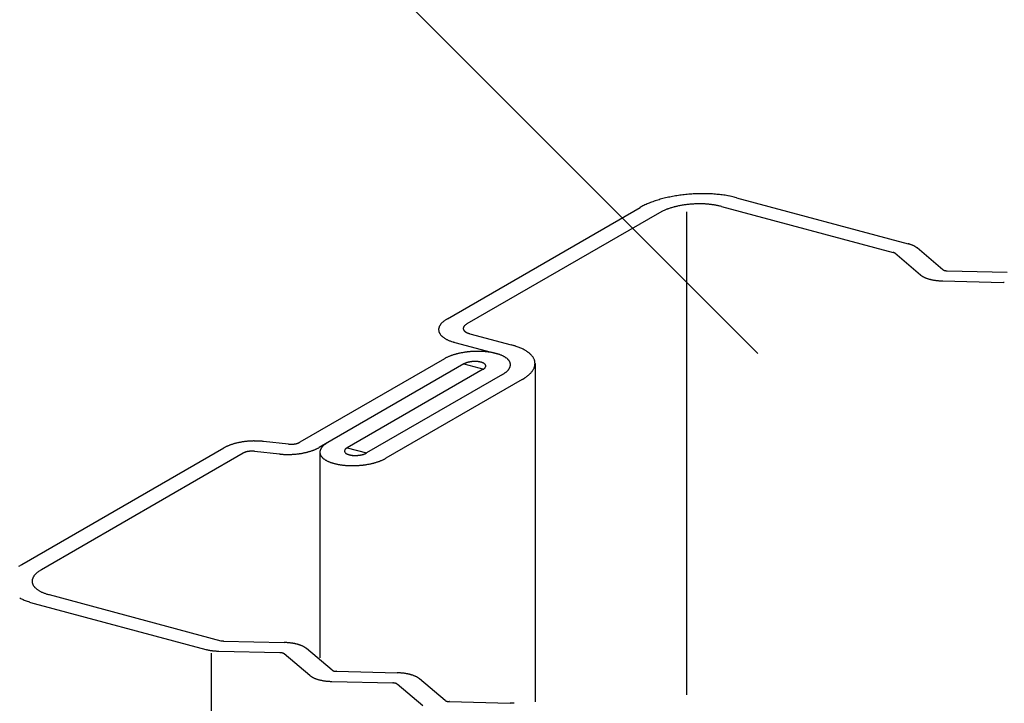
# Model space of a CAD drawing. Extents: x 15 to 406, y 14 to 281.
# Drawn here: x 63 to 65, y 106 to 107 of the extents above; entities that cross this region are included whole.
import ezdxf

# ---------------------------------------------------------------- set-up
doc = ezdxf.new("R2010")
doc.units = 0
doc.header["$MEASUREMENT"] = 0
for name, color, linetype in [('_B-0_中心線', 7, 'CONTINUOUS'), ('_B-1_吊り材', 7, 'CONTINUOUS'), ('_B-2_野縁受け', 7, 'CONTINUOUS'), ('_B-6_文字', 7, 'CONTINUOUS')]:
    doc.layers.add(name, color=color, linetype=linetype)

msp = doc.modelspace()

# ---------------------------------------------------------------- linework, layer by layer
at = {"layer": '_B-0_中心線', "color": 7, "linetype": 'Continuous'}
for centre, radius, start, end in [((64.1485, 106.5177), 0.2186, 111.2813, 112.821), ((64.155, 106.5012), 0.2364, 109.8204, 111.2822), ((64.161, 106.4845), 0.2541, 108.4282, 109.8212), ((64.1665, 106.4679), 0.2716, 107.0965, 108.4289), ((64.1716, 106.4515), 0.2888, 105.818, 107.0971), ((64.1761, 106.4355), 0.3054, 104.5863, 105.8186), ((64.1801, 106.4202), 0.3212, 103.3954, 104.5868), ((64.1836, 106.4057), 0.3362, 102.24, 103.3959), ((64.1865, 106.3921), 0.35, 101.1153, 102.2405), ((64.1889, 106.3798), 0.3626, 100.0167, 101.1157), ((64.1909, 106.3688), 0.3737, 98.9401, 100.0171), ((64.1924, 106.3593), 0.3834, 97.8816, 98.9404), ((64.1935, 106.3514), 0.3913, 96.8374, 97.8819), ((64.1942, 106.3452), 0.3975, 95.8042, 96.8378), ((64.1947, 106.3409), 0.4019, 94.7785, 95.8045), ((64.1949, 106.3384), 0.4044, 93.7569, 94.7788), ((64.1949, 106.3378), 0.405, 92.7364, 93.7572), ((64.1948, 106.3392), 0.4036, 91.7135, 92.7367), ((64.1947, 106.3424), 0.4004, 90.6851, 91.7138), ((64.1947, 106.3476), 0.3952, 89.6478, 90.6854), ((64.1947, 106.3545), 0.3883, 88.5983, 89.6482), ((64.1949, 106.3632), 0.3796, 87.5328, 88.5986), ((64.1954, 106.3734), 0.3694, 86.4476, 87.5331), ((64.1961, 106.3852), 0.3576, 85.3389, 86.448), ((64.1972, 106.3982), 0.3445, 84.2021, 85.3393), ((64.1986, 106.4125), 0.3302, 83.0328, 84.2026), ((64.2005, 106.4277), 0.3148, 81.8259, 83.0333), ((64.2028, 106.4437), 0.2987, 80.5757, 81.8264), ((64.2056, 106.4603), 0.2818, 79.2763, 80.5763), ((64.2088, 106.4774), 0.2645, 77.9207, 79.2769), ((64.2125, 106.4946), 0.2469, 76.5014, 77.9214), ((64.2166, 106.5119), 0.2291, 75.0096, 76.5023), ((64.1197, 106.5787), 0.1511, 118.0132, 119.9827), ((64.1272, 106.5645), 0.1672, 116.1734, 118.0146), ((64.1346, 106.5495), 0.1839, 114.4468, 116.1748), ((64.1417, 106.5339), 0.2011, 112.82, 114.448), ((64.1394, 106.6131), 0.097, 118.0132, 119.9827), ((64.1442, 106.604), 0.1073, 116.1734, 118.0146), ((64.1489, 106.5944), 0.118, 114.4468, 116.1748), ((64.1535, 106.5843), 0.129, 112.82, 114.448), ((64.1579, 106.5739), 0.1403, 111.2813, 112.821), ((64.162, 106.5633), 0.1517, 109.8204, 111.2822), ((64.1659, 106.5527), 0.163, 108.4282, 109.8212), ((64.1694, 106.542), 0.1743, 107.0965, 108.4289), ((64.1726, 106.5315), 0.1853, 105.818, 107.0971), ((64.1756, 106.5212), 0.1959, 104.5863, 105.8186), ((64.1781, 106.5114), 0.2061, 103.3954, 104.5868), ((64.1803, 106.502), 0.2157, 102.24, 103.3959), ((64.1822, 106.4934), 0.2246, 101.1153, 102.2405), ((64.1838, 106.4854), 0.2327, 100.0167, 101.1157), ((64.185, 106.4784), 0.2398, 98.9401, 100.0171), ((64.186, 106.4723), 0.246, 97.8816, 98.9404), ((64.1867, 106.4672), 0.2511, 96.8374, 97.8819), ((64.1872, 106.4633), 0.2551, 95.8042, 96.8378), ((64.1875, 106.4605), 0.2579, 94.7785, 95.8045), ((64.1876, 106.4589), 0.2595, 93.7569, 94.7788), ((64.1876, 106.4585), 0.2599, 92.7364, 93.7572), ((64.1876, 106.4594), 0.259, 91.7135, 92.7367), ((64.1875, 106.4615), 0.2569, 90.6851, 91.7138), ((64.1875, 106.4648), 0.2536, 89.6478, 90.6854), ((64.1875, 106.4692), 0.2492, 88.5983, 89.6482), ((64.1876, 106.4748), 0.2436, 87.5328, 88.5986), ((64.1879, 106.4814), 0.237, 86.4476, 87.5331), ((64.1884, 106.4889), 0.2295, 85.3389, 86.448), ((64.1891, 106.4973), 0.221, 84.2021, 85.3393), ((64.19, 106.5064), 0.2119, 83.0328, 84.2026), ((64.1912, 106.5162), 0.202, 81.8259, 83.0333), ((64.1927, 106.5265), 0.1916, 80.5757, 81.8264), ((64.1945, 106.5371), 0.1808, 79.2763, 80.5763), ((64.1965, 106.5481), 0.1697, 77.9207, 79.2769), ((64.1989, 106.5591), 0.1584, 76.5014, 77.9214), ((64.2016, 106.5702), 0.147, 75.0096, 76.5023), ((64.648, 106.5845), 0.0176, 73.4362, 75.011), ((64.6484, 106.5859), 0.0162, 71.77, 73.4374), ((64.6488, 106.5873), 0.0148, 69.9987, 71.7713), ((64.6647, 106.5323), 0.0934, 73.4362, 75.011), ((64.6669, 106.5397), 0.0857, 71.77, 73.4374), ((64.6692, 106.5468), 0.0782, 69.9987, 71.7713), ((64.6717, 106.5536), 0.0709, 68.1084, 70.0001), ((64.6743, 106.5601), 0.0639, 66.0833, 68.11), ((64.677, 106.5661), 0.0573, 63.9055, 66.0851), ((64.6797, 106.5717), 0.0511, 61.5547, 63.9075), ((64.6825, 106.5768), 0.0454, 59.0084, 61.5569), ((64.6852, 106.5814), 0.04, 56.2415, 59.0109), ((64.6879, 106.5854), 0.0352, 53.2269, 56.2442), ((64.6905, 106.5888), 0.0309, 49.9354, 53.2296), ((64.693, 106.5918), 0.027, 49.9282, 49.9382), ((64.6493, 106.5886), 0.0134, 68.1084, 70.0001), ((64.6498, 106.5898), 0.0121, 66.0833, 68.11), ((64.6503, 106.5909), 0.0108, 63.9055, 66.0851), ((64.6508, 106.592), 0.00965, 61.5547, 63.9075), ((64.6513, 106.5929), 0.00856, 59.0084, 61.5569), ((64.6518, 106.5938), 0.00755, 56.2415, 59.0109), ((64.6523, 106.5945), 0.00664, 53.2269, 56.2442), ((64.6528, 106.5952), 0.00582, 49.9354, 53.2296), ((64.6533, 106.5958), 0.0051, 49.9282, 49.9382), ((64.7757, 106.5641), 0.0051, 229.9282, 229.9382), ((64.7762, 106.5647), 0.00582, 229.9354, 233.2296), ((64.7767, 106.5653), 0.00664, 233.2269, 236.2442), ((64.7772, 106.5661), 0.00755, 236.2415, 239.0109), ((64.7777, 106.567), 0.00856, 239.0084, 241.5569), ((64.7782, 106.5679), 0.00965, 241.5547, 243.9075), ((64.7788, 106.569), 0.0108, 243.9055, 246.0851), ((64.7793, 106.5701), 0.0121, 246.0833, 248.11), ((64.7798, 106.5713), 0.0134, 248.1084, 250.0001), ((64.7802, 106.5726), 0.0148, 249.9987, 251.7713), ((64.7807, 106.574), 0.0162, 251.77, 253.4374), ((64.7811, 106.5753), 0.0176, 253.4362, 255.011), ((64.7815, 106.5768), 0.0191, 255.0096, 256.5023), ((64.7818, 106.5782), 0.0206, 256.5014, 257.9214), ((64.7821, 106.5796), 0.022, 257.9207, 259.2769), ((64.7824, 106.5811), 0.0235, 259.2763, 260.5763), ((64.7826, 106.5825), 0.0249, 260.5757, 261.8264), ((64.7828, 106.5838), 0.0262, 261.8259, 263.0333), ((64.783, 106.5851), 0.0275, 263.0328, 264.2026), ((64.7831, 106.5862), 0.0287, 264.2021, 265.3393), ((64.7832, 106.5873), 0.0298, 265.3389, 266.448), ((64.7832, 106.5883), 0.0308, 266.4476, 267.5331), ((64.7833, 106.5892), 0.0316, 267.5328, 268.5986), ((64.7361, 106.5681), 0.027, 229.9282, 229.9382), ((64.7385, 106.571), 0.0309, 229.9354, 233.2296), ((64.7411, 106.5745), 0.0352, 233.2269, 236.2442), ((64.7438, 106.5785), 0.04, 236.2415, 239.0109), ((64.7466, 106.5831), 0.0454, 239.0084, 241.5569), ((64.7493, 106.5882), 0.0511, 241.5547, 243.9075), ((64.7521, 106.5937), 0.0573, 243.9055, 246.0851), ((64.7547, 106.5998), 0.0639, 246.0833, 248.11), ((64.7573, 106.6062), 0.0709, 248.1084, 250.0001), ((64.7598, 106.6131), 0.0782, 249.9987, 251.7713), ((64.7622, 106.6202), 0.0857, 251.77, 253.4374), ((64.7644, 106.6276), 0.0934, 253.4362, 255.011), ((64.7664, 106.6351), 0.1012, 255.0096, 256.5023), ((64.7682, 106.6427), 0.109, 256.5014, 257.9214), ((64.7699, 106.6503), 0.1168, 257.9207, 259.2769), ((64.7713, 106.6579), 0.1245, 259.2763, 260.5763), ((64.7725, 106.6652), 0.1319, 260.5757, 261.8264), ((64.7735, 106.6723), 0.1391, 261.8259, 263.0333), ((64.7743, 106.679), 0.1458, 263.0328, 264.2026), ((64.775, 106.6853), 0.1521, 264.2021, 265.3393), ((64.7754, 106.6911), 0.1579, 265.3389, 266.448), ((64.7758, 106.6962), 0.1631, 266.4476, 267.5331), ((64.776, 106.7008), 0.1677, 267.5328, 268.5986), ((64.9174, 106.4979), 0.0316, 87.5328, 88.5986), ((64.9175, 106.4988), 0.0308, 86.4476, 87.5331), ((64.9175, 106.4998), 0.0298, 85.3389, 86.448), ((63.6041, 106.3963), 0.0511, 129.5079, 132.4205), ((63.6085, 106.3909), 0.0581, 126.8345, 129.5105), ((63.613, 106.3848), 0.0656, 124.3712, 126.8369), ((63.6176, 106.3781), 0.0738, 122.0939, 124.3734), ((63.6223, 106.3706), 0.0826, 119.981, 122.0958), ((63.577, 106.4159), 0.0171, 173.0963, 179.1348), ((63.5767, 106.4159), 0.0168, 179.1453, 185.2645), ((63.5778, 106.4158), 0.018, 167.2351, 173.0872), ((63.5768, 106.4159), 0.0169, 185.2753, 191.3603), ((63.5774, 106.416), 0.0176, 191.3701, 197.31), ((63.5791, 106.4155), 0.0193, 161.6478, 167.2283), ((63.5809, 106.4149), 0.0211, 156.3941, 161.6435), ((63.5831, 106.4139), 0.0235, 151.5071, 156.3922), ((63.5857, 106.4125), 0.0265, 146.9963, 151.507), ((63.5887, 106.4106), 0.0301, 142.8543, 146.9977), ((63.5921, 106.408), 0.0344, 139.0618, 142.8565), ((63.5958, 106.4048), 0.0393, 135.5926, 139.0643), ((63.5998, 106.4009), 0.0449, 132.4178, 135.5953), ((63.6264, 106.4188), 0.00738, 167.2351, 173.0872), ((63.6261, 106.4189), 0.00704, 173.0963, 179.1348), ((63.626, 106.4189), 0.0069, 179.1453, 185.2645), ((63.626, 106.4189), 0.00696, 185.2753, 191.3603), ((63.627, 106.4187), 0.00792, 161.6478, 167.2283), ((63.6263, 106.4189), 0.00722, 191.3701, 197.31), ((63.6267, 106.4191), 0.00768, 197.3179, 203.018), ((63.6277, 106.4185), 0.00869, 156.3941, 161.6435), ((63.6286, 106.4181), 0.00967, 151.5071, 156.3922), ((63.6273, 106.4193), 0.00835, 203.0233, 208.4134), ((63.6281, 106.4198), 0.00924, 208.4163, 213.4526), ((63.6297, 106.4175), 0.0109, 146.9963, 151.507), ((63.6291, 106.4204), 0.0104, 213.4534, 218.117), ((63.6309, 106.4167), 0.0124, 142.8543, 146.9977), ((63.6301, 106.4212), 0.0117, 218.1162, 222.4078), ((63.6323, 106.4156), 0.0141, 139.0618, 142.8565), ((63.6314, 106.4223), 0.0134, 222.4059, 226.3403), ((63.6338, 106.4143), 0.0161, 135.5926, 139.0643), ((63.6327, 106.4237), 0.0153, 226.3378, 229.9382), ((63.6355, 106.4127), 0.0184, 132.4178, 135.5953), ((63.6341, 106.4254), 0.0175, 229.9354, 233.2296), ((63.6372, 106.4108), 0.021, 129.5079, 132.4205), ((63.639, 106.4086), 0.0239, 126.8345, 129.5105), ((63.6409, 106.4061), 0.027, 124.3712, 126.8369), ((63.6428, 106.4033), 0.0303, 122.0939, 124.3734), ((63.6447, 106.4003), 0.034, 119.981, 122.0958), ((63.5785, 106.4164), 0.0187, 197.3179, 203.018), ((63.58, 106.417), 0.0203, 203.0233, 208.4134), ((63.5819, 106.4181), 0.0225, 208.4163, 213.4526), ((63.5842, 106.4196), 0.0252, 213.4534, 218.117), ((63.5869, 106.4216), 0.0286, 218.1162, 222.4078), ((63.5898, 106.4243), 0.0326, 222.4059, 226.3403), ((63.593, 106.4277), 0.0372, 226.3378, 229.9382), ((63.5964, 106.4317), 0.0425, 229.9354, 233.2296), ((63.6, 106.4365), 0.0485, 233.2269, 236.2442), ((63.6037, 106.4421), 0.0551, 236.2415, 239.0109), ((63.6075, 106.4483), 0.0625, 239.0084, 241.5569), ((63.6113, 106.4553), 0.0704, 241.5547, 243.9075), ((63.615, 106.463), 0.079, 243.9055, 246.0851), ((63.6187, 106.4713), 0.0881, 246.0833, 248.11), ((63.6223, 106.4802), 0.0977, 248.1084, 250.0001), ((63.6257, 106.4896), 0.1077, 249.9987, 251.7713), ((63.6355, 106.4273), 0.0199, 233.2269, 236.2442), ((63.6371, 106.4296), 0.0227, 236.2415, 239.0109), ((63.6386, 106.4322), 0.0257, 239.0084, 241.5569), ((63.6402, 106.4351), 0.0289, 241.5547, 243.9075), ((63.6417, 106.4382), 0.0325, 243.9055, 246.0851), ((63.6432, 106.4417), 0.0362, 246.0833, 248.11), ((63.6447, 106.4453), 0.0401, 248.1084, 250.0001), ((63.6461, 106.4492), 0.0443, 249.9987, 251.7713), ((63.6474, 106.4532), 0.0485, 251.77, 253.4374), ((63.6487, 106.4574), 0.0529, 253.4362, 255.011), ((63.629, 106.4995), 0.118, 251.77, 253.4374), ((63.632, 106.5096), 0.1286, 253.4362, 255.011), ((63.6855, 106.1967), 0.1894, 73.4362, 75.011), ((63.6899, 106.2117), 0.1738, 71.77, 73.4374), ((63.6947, 106.2261), 0.1586, 69.9987, 71.7713), ((63.6997, 106.24), 0.1438, 68.1084, 70.0001), ((63.705, 106.2531), 0.1297, 66.0833, 68.11), ((63.7104, 106.2654), 0.1163, 63.9055, 66.0851), ((63.716, 106.2767), 0.1037, 61.5547, 63.9075), ((63.7216, 106.287), 0.092, 59.0084, 61.5569), ((63.7271, 106.2962), 0.0812, 56.2415, 59.0109), ((63.7326, 106.3043), 0.0714, 53.2269, 56.2442), ((63.7378, 106.3114), 0.0626, 49.9354, 53.2296), ((63.7429, 106.3174), 0.0548, 46.3378, 49.9382), ((63.7476, 106.3223), 0.048, 42.4059, 46.3403), ((63.7519, 106.3263), 0.0421, 38.1162, 42.4078), ((63.7558, 106.3293), 0.0372, 33.4534, 38.117), ((63.7592, 106.3315), 0.0331, 28.4163, 33.4526), ((63.762, 106.3331), 0.0299, 23.0233, 28.4134), ((63.7642, 106.334), 0.0275, 17.3179, 23.018), ((63.7658, 106.3345), 0.0259, 11.3701, 17.31), ((63.7491, 106.3426), 0.0444, 322.8543, 326.9977), ((63.7536, 106.3397), 0.0391, 326.9963, 331.507), ((63.7574, 106.3376), 0.0347, 331.5071, 336.3922), ((63.7607, 106.3362), 0.0311, 336.3941, 341.6435), ((63.7633, 106.3353), 0.0284, 341.6478, 347.2283), ((63.7652, 106.3349), 0.0264, 347.2351, 353.0872), ((63.7667, 106.3347), 0.0249, 5.2753, 11.3603), ((63.7664, 106.3347), 0.0252, 353.0963, 359.1348), ((63.7669, 106.3347), 0.0247, 359.1453, 5.2645), ((63.6997, 106.4014), 0.1217, 299.981, 302.0958), ((63.7066, 106.3904), 0.1087, 302.0939, 304.3734), ((63.7134, 106.3804), 0.0967, 304.3712, 306.8369), ((63.7201, 106.3715), 0.0855, 306.8345, 309.5105), ((63.7266, 106.3636), 0.0753, 309.5079, 312.4205), ((63.7328, 106.3568), 0.0661, 312.4178, 315.5953), ((63.7387, 106.3511), 0.0579, 315.5926, 319.0643), ((63.7441, 106.3464), 0.0506, 319.0618, 322.8565), ((63.0813, 106.0664), 0.0756, 118.0132, 119.9827), ((63.085, 106.0593), 0.0836, 116.1734, 118.0146), ((63.0887, 106.0518), 0.092, 114.4468, 116.1748), ((63.0923, 106.044), 0.1006, 112.82, 114.448), ((63.0957, 106.0359), 0.1093, 111.2813, 112.821), ((63.0989, 106.0277), 0.1182, 109.8204, 111.2822), ((63.1019, 106.0193), 0.127, 108.4282, 109.8212), ((63.1047, 106.011), 0.1358, 107.0965, 108.4289), ((63.1072, 106.0028), 0.1444, 105.818, 107.0971), ((63.1095, 105.9948), 0.1527, 104.5863, 105.8186), ((63.1115, 105.9872), 0.1606, 103.3954, 104.5868), ((63.1132, 105.9799), 0.1681, 102.24, 103.3959), ((63.1147, 105.9731), 0.175, 101.1153, 102.2405), ((63.1159, 105.967), 0.1813, 100.0167, 101.1157), ((63.1169, 105.9615), 0.1869, 98.9401, 100.0171), ((63.1176, 105.9567), 0.1917, 97.8816, 98.9404), ((63.1181, 105.9528), 0.1957, 96.8374, 97.8819), ((63.1185, 105.9497), 0.1988, 95.8042, 96.8378), ((63.1187, 105.9475), 0.201, 94.7785, 95.8045), ((63.1188, 105.9463), 0.2022, 93.7569, 94.7788), ((63.1189, 105.946), 0.2025, 92.7364, 93.7572), ((63.1188, 105.9467), 0.2018, 91.7135, 92.7367), ((63.1188, 105.9483), 0.2002, 90.6851, 91.7138), ((63.1188, 105.9508), 0.1976, 89.6478, 90.6854), ((63.1188, 105.9543), 0.1941, 88.5983, 89.6482), ((63.1189, 105.9586), 0.1898, 87.5328, 88.5986), ((63.1191, 105.9638), 0.1847, 86.4476, 87.5331), ((63.1195, 105.9696), 0.1788, 85.3389, 86.448), ((63.12, 105.9762), 0.1722, 84.2021, 85.3393), ((63.1207, 105.9833), 0.1651, 83.7782, 84.2026), ((63.2039, 106.1873), 0.0468, 263.7782, 264.2026), ((63.2041, 106.1894), 0.0488, 264.2021, 265.3393), ((63.2043, 106.1912), 0.0507, 265.3389, 266.448), ((63.2044, 106.1929), 0.0523, 266.4476, 267.5331), ((63.2044, 106.1943), 0.0538, 267.5328, 268.5986), ((63.2045, 106.1956), 0.055, 268.5983, 269.6482), ((63.2045, 106.1965), 0.056, 269.6478, 270.6854), ((63.2045, 106.1973), 0.0567, 270.6851, 271.7138), ((63.2044, 106.1977), 0.0572, 271.7135, 272.7367), ((63.2044, 106.1979), 0.0574, 272.7364, 273.7572), ((63.2044, 106.1978), 0.0573, 273.7569, 274.7788), ((63.2045, 106.1975), 0.0569, 274.7785, 275.8045), ((63.2045, 106.1969), 0.0563, 275.8042, 276.8378), ((63.2046, 106.196), 0.0554, 276.8374, 277.8819), ((63.2048, 106.1949), 0.0543, 277.8816, 278.9404), ((63.205, 106.1935), 0.0529, 278.9401, 280.0171), ((63.2053, 106.192), 0.0514, 280.0167, 281.1157), ((63.2056, 106.1902), 0.0496, 281.1153, 282.2405), ((63.206, 106.1883), 0.0476, 282.24, 283.3959), ((63.2065, 106.1863), 0.0455, 283.3954, 284.5868), ((63.2071, 106.1841), 0.0433, 284.5863, 285.8186), ((63.2077, 106.1818), 0.0409, 285.818, 287.0971), ((63.2085, 106.1795), 0.0385, 287.0965, 288.4289), ((63.2092, 106.1771), 0.036, 288.4282, 289.8212), ((63.2101, 106.1748), 0.0335, 289.8204, 291.2822), ((63.211, 106.1724), 0.031, 291.2813, 292.821), ((63.212, 106.1702), 0.0285, 292.82, 294.448), ((63.213, 106.1679), 0.0261, 294.4468, 296.1748), ((63.214, 106.1658), 0.0237, 296.1734, 298.0146), ((63.2151, 106.1638), 0.0214, 298.0132, 299.9827), ((63.2203, 106.2287), 0.1093, 291.2813, 292.821), ((63.2237, 106.2206), 0.1006, 292.82, 294.448), ((63.2273, 106.2128), 0.092, 294.4468, 296.1748), ((63.231, 106.2053), 0.0836, 296.1734, 298.0146), ((63.2348, 106.1982), 0.0756, 298.0132, 299.9827), ((63.1009, 106.1008), 0.0214, 118.0132, 119.9827), ((63.102, 106.0988), 0.0237, 116.1734, 118.0146), ((63.103, 106.0967), 0.0261, 114.4468, 116.1748), ((63.104, 106.0944), 0.0285, 112.82, 114.448), ((63.105, 106.0922), 0.031, 111.2813, 112.821), ((63.1059, 106.0898), 0.0335, 109.8204, 111.2822), ((63.1068, 106.0875), 0.036, 108.4282, 109.8212), ((63.1076, 106.0851), 0.0385, 107.0965, 108.4289), ((63.1083, 106.0828), 0.0409, 105.818, 107.0971), ((63.1089, 106.0805), 0.0433, 104.5863, 105.8186), ((63.1095, 106.0783), 0.0455, 103.3954, 104.5868), ((63.11, 106.0763), 0.0476, 102.24, 103.3959), ((63.1104, 106.0744), 0.0496, 101.1153, 102.2405), ((63.1107, 106.0726), 0.0514, 100.0167, 101.1157), ((63.111, 106.0711), 0.0529, 98.9401, 100.0171), ((63.1112, 106.0697), 0.0543, 97.8816, 98.9404), ((63.1114, 106.0686), 0.0554, 96.8374, 97.8819), ((63.1115, 106.0677), 0.0563, 95.8042, 96.8378), ((63.1115, 106.0671), 0.0569, 94.7785, 95.8045), ((63.1116, 106.0668), 0.0573, 93.7569, 94.7788), ((63.1116, 106.0667), 0.0574, 92.7364, 93.7572), ((63.1116, 106.0669), 0.0572, 91.7135, 92.7367), ((63.1116, 106.0673), 0.0567, 90.6851, 91.7138), ((63.1115, 106.0681), 0.056, 89.6478, 90.6854), ((63.1116, 106.069), 0.055, 88.5983, 89.6482), ((63.1116, 106.0703), 0.0538, 87.5328, 88.5986), ((63.1116, 106.0717), 0.0523, 86.4476, 87.5331), ((63.1117, 106.0734), 0.0507, 85.3389, 86.448), ((63.1119, 106.0752), 0.0488, 84.2021, 85.3393), ((63.1121, 106.0772), 0.0468, 83.7697, 84.2026), ((63.196, 106.2884), 0.1722, 264.2021, 265.3393), ((63.1969, 106.3008), 0.1847, 266.4476, 267.5331), ((63.1971, 106.306), 0.1898, 267.5328, 268.5986), ((63.1972, 106.3103), 0.1941, 268.5983, 269.6482), ((63.1973, 106.3137), 0.1976, 269.6478, 270.6854), ((63.1972, 106.3163), 0.2002, 270.6851, 271.7138), ((63.1972, 106.3179), 0.2018, 271.7135, 272.7367), ((63.1971, 106.3186), 0.2025, 272.7364, 273.7572), ((63.1972, 106.3183), 0.2022, 273.7569, 274.7788), ((63.1973, 106.3171), 0.201, 274.7785, 275.8045), ((63.1975, 106.3149), 0.1988, 275.8042, 276.8378), ((63.1979, 106.3118), 0.1957, 276.8374, 277.8819), ((63.1984, 106.3079), 0.1917, 277.8816, 278.9404), ((63.1992, 106.3031), 0.1869, 278.9401, 280.0171), ((63.2001, 106.2976), 0.1813, 280.0167, 281.1157), ((63.2013, 106.2915), 0.175, 281.1153, 282.2405), ((63.2028, 106.2847), 0.1681, 282.24, 283.3959), ((63.2045, 106.2774), 0.1606, 283.3954, 284.5868), ((63.2065, 106.2698), 0.1527, 284.5863, 285.8186), ((63.2088, 106.2618), 0.1444, 285.818, 287.0971), ((63.2113, 106.2536), 0.1358, 287.0965, 288.4289), ((63.2141, 106.2453), 0.127, 288.4282, 289.8212), ((63.2171, 106.2369), 0.1182, 289.8204, 291.2822), ((62.6183, 105.7462), 0.1214, 122.0939, 124.3734), ((62.6259, 105.7339), 0.1358, 119.981, 122.0958), ((62.607, 105.8093), 0.0248, 151.5071, 156.3922), ((62.6097, 105.8078), 0.028, 146.9963, 151.507), ((62.6129, 105.8057), 0.0318, 142.8543, 146.9977), ((62.6165, 105.803), 0.0363, 139.0618, 142.8565), ((62.6204, 105.7996), 0.0414, 135.5926, 139.0643), ((62.6246, 105.7955), 0.0473, 132.4178, 135.5953), ((62.6291, 105.7906), 0.0539, 129.5079, 132.4205), ((62.6337, 105.785), 0.0612, 126.8345, 129.5105), ((62.6385, 105.7786), 0.0692, 124.3712, 126.8369), ((62.6434, 105.7714), 0.0779, 122.0939, 124.3734), ((62.6483, 105.7636), 0.0872, 119.981, 122.0958), ((62.6006, 105.8113), 0.0181, 173.0963, 179.1348), ((62.6002, 105.8113), 0.0177, 179.1453, 185.2645), ((62.6014, 105.8112), 0.0189, 167.2351, 173.0872), ((62.6004, 105.8113), 0.0179, 185.2753, 191.3603), ((62.601, 105.8115), 0.0185, 191.3701, 197.31), ((62.6028, 105.8109), 0.0203, 161.6478, 167.2283), ((62.6021, 105.8118), 0.0197, 197.3179, 203.018), ((62.6047, 105.8103), 0.0223, 156.3941, 161.6435), ((62.6037, 105.8125), 0.0214, 203.0233, 208.4134), ((62.6057, 105.8136), 0.0237, 208.4163, 213.4526), ((62.6082, 105.8152), 0.0266, 213.4534, 218.117), ((62.6109, 105.8174), 0.0302, 218.1162, 222.4078), ((62.614, 105.8202), 0.0344, 222.4059, 226.3403), ((62.6174, 105.8237), 0.0392, 226.3378, 229.9382), ((62.621, 105.828), 0.0448, 229.9354, 233.2296), ((62.6248, 105.8331), 0.0511, 233.2269, 236.2442), ((62.6287, 105.8389), 0.0582, 236.2415, 239.0109), ((62.6327, 105.8455), 0.0659, 239.0084, 241.5569), ((62.6367, 105.8529), 0.0743, 241.5547, 243.9075), ((62.6406, 105.861), 0.0833, 243.9055, 246.0851), ((62.6445, 105.8698), 0.0929, 246.0833, 248.11), ((62.6483, 105.8792), 0.103, 248.1084, 250.0001), ((62.6519, 105.8891), 0.1136, 249.9987, 251.7713), ((62.6554, 105.8995), 0.1245, 251.77, 253.4374), ((62.6585, 105.9102), 0.1357, 253.4362, 255.011), ((62.6078, 105.8732), 0.1158, 241.5547, 243.9075), ((62.6139, 105.8858), 0.1298, 243.9055, 246.0851), ((62.62, 105.8995), 0.1448, 246.0833, 248.11), ((62.6259, 105.9141), 0.1606, 248.1084, 250.0001), ((62.6315, 105.9296), 0.177, 249.9987, 251.7713), ((62.6369, 105.9457), 0.194, 251.77, 253.4374), ((62.6418, 105.9624), 0.2114, 253.4362, 255.011), ((63.0413, 105.6869), 0.0191, 255.0096, 256.5023), ((63.0417, 105.6884), 0.0206, 256.5014, 257.9214), ((63.042, 105.6898), 0.022, 257.9207, 259.2769), ((63.0422, 105.6912), 0.0235, 259.2763, 260.5763), ((63.0425, 105.6926), 0.0249, 260.5757, 261.8264), ((63.0427, 105.6939), 0.0262, 261.8259, 263.0333), ((63.0428, 105.6952), 0.0275, 263.0328, 264.2026), ((63.0429, 105.6964), 0.0287, 264.2021, 265.3393), ((63.043, 105.6975), 0.0298, 265.3389, 266.448), ((63.0431, 105.6985), 0.0308, 266.4476, 267.5331), ((63.1846, 105.4965), 0.1677, 87.5328, 88.5986), ((63.1848, 105.501), 0.1631, 86.4476, 87.5331), ((63.1851, 105.5062), 0.1579, 85.3389, 86.448), ((63.1856, 105.5119), 0.1521, 84.2021, 85.3393), ((63.1862, 105.5182), 0.1458, 83.0328, 84.2026), ((63.187, 105.525), 0.1391, 81.8259, 83.0333), ((63.1881, 105.532), 0.1319, 80.5757, 81.8264), ((63.1893, 105.5394), 0.1245, 79.2763, 80.5763), ((63.1907, 105.5469), 0.1168, 77.9207, 79.2769), ((63.1923, 105.5545), 0.109, 76.5014, 77.9214), ((63.1942, 105.5621), 0.1012, 75.0096, 76.5023), ((63.1962, 105.5697), 0.0934, 73.4362, 75.011), ((63.1984, 105.577), 0.0857, 71.77, 73.4374), ((63.2007, 105.5842), 0.0782, 69.9987, 71.7713), ((63.2032, 105.591), 0.0709, 68.1084, 70.0001), ((63.2058, 105.5975), 0.0639, 66.0833, 68.11), ((63.2085, 105.6035), 0.0573, 63.9055, 66.0851), ((63.2112, 105.6091), 0.0511, 61.5547, 63.9075), ((63.0262, 105.7452), 0.1012, 255.0096, 256.5023), ((63.0281, 105.7529), 0.109, 256.5014, 257.9214), ((63.0297, 105.7605), 0.1168, 257.9207, 259.2769), ((63.0311, 105.768), 0.1245, 259.2763, 260.5763), ((63.0324, 105.7754), 0.1319, 260.5757, 261.8264), ((63.0334, 105.7824), 0.1391, 261.8259, 263.0333), ((63.0342, 105.7892), 0.1458, 263.0328, 264.2026), ((63.0348, 105.7954), 0.1521, 264.2021, 265.3393), ((63.0353, 105.8012), 0.1579, 265.3389, 266.448), ((63.0356, 105.8064), 0.1631, 266.4476, 267.5331), ((63.0358, 105.8109), 0.1677, 267.5328, 268.5986), ((63.1773, 105.6081), 0.0316, 87.5328, 88.5986), ((63.1773, 105.6089), 0.0308, 86.4476, 87.5331), ((63.1774, 105.6099), 0.0298, 85.3389, 86.448), ((63.1775, 105.611), 0.0287, 84.2021, 85.3393), ((63.1776, 105.6122), 0.0275, 83.0328, 84.2026), ((63.1778, 105.6134), 0.0262, 81.8259, 83.0333), ((63.1779, 105.6148), 0.0249, 80.5757, 81.8264), ((63.1782, 105.6162), 0.0235, 79.2763, 80.5763), ((63.1784, 105.6176), 0.022, 77.9207, 79.2769), ((63.1788, 105.619), 0.0206, 76.5014, 77.9214), ((63.1791, 105.6205), 0.0191, 75.0096, 76.5023), ((63.1795, 105.6219), 0.0176, 73.4362, 75.011), ((63.1799, 105.6233), 0.0162, 71.77, 73.4374), ((63.1803, 105.6246), 0.0148, 69.9987, 71.7713), ((63.1808, 105.6259), 0.0134, 68.1084, 70.0001), ((63.1813, 105.6271), 0.0121, 66.0833, 68.11), ((63.1818, 105.6283), 0.0108, 63.9055, 66.0851), ((63.1823, 105.6293), 0.00965, 61.5547, 63.9075), ((63.1828, 105.6303), 0.00856, 59.0084, 61.5569), ((63.1834, 105.6311), 0.00755, 56.2415, 59.0109), ((63.1839, 105.6319), 0.00664, 53.2269, 56.2442), ((63.1844, 105.6326), 0.00582, 49.9354, 53.2296), ((63.1848, 105.6331), 0.0051, 49.9282, 49.9382), ((63.214, 105.6142), 0.0454, 59.0084, 61.5569), ((63.2167, 105.6187), 0.04, 56.2415, 59.0109), ((63.2194, 105.6227), 0.0352, 53.2269, 56.2442), ((63.222, 105.6262), 0.0309, 49.9354, 53.2296), ((63.2245, 105.6291), 0.027, 49.9282, 49.9382), ((63.2676, 105.6054), 0.027, 229.9282, 229.9382), ((63.2701, 105.6084), 0.0309, 229.9354, 233.2296), ((63.2727, 105.6119), 0.0352, 233.2269, 236.2442), ((63.3073, 105.6015), 0.0051, 229.9282, 229.9382), ((63.3077, 105.602), 0.00582, 229.9354, 233.2296), ((63.3082, 105.6027), 0.00664, 233.2269, 236.2442), ((63.3087, 105.6034), 0.00755, 236.2415, 239.0109), ((63.3092, 105.6043), 0.00856, 239.0084, 241.5569), ((63.3098, 105.6053), 0.00965, 241.5547, 243.9075), ((63.3103, 105.6063), 0.0108, 243.9055, 246.0851), ((63.3108, 105.6075), 0.0121, 246.0833, 248.11), ((63.3113, 105.6087), 0.0134, 248.1084, 250.0001), ((63.3117, 105.61), 0.0148, 249.9987, 251.7713), ((63.3122, 105.6113), 0.0162, 251.77, 253.4374), ((63.3126, 105.6127), 0.0176, 253.4362, 255.011), ((63.313, 105.6141), 0.0191, 255.0096, 256.5023), ((63.3133, 105.6156), 0.0206, 256.5014, 257.9214), ((63.3136, 105.617), 0.022, 257.9207, 259.2769), ((63.3139, 105.6184), 0.0235, 259.2763, 260.5763), ((63.3141, 105.6198), 0.0249, 260.5757, 261.8264), ((63.3143, 105.6211), 0.0262, 261.8259, 263.0333), ((63.3145, 105.6224), 0.0275, 263.0328, 264.2026), ((63.3146, 105.6236), 0.0287, 264.2021, 265.3393), ((63.3147, 105.6247), 0.0298, 265.3389, 266.448), ((63.3148, 105.6257), 0.0308, 266.4476, 267.5331), ((63.4563, 105.4237), 0.1677, 87.5328, 88.5986), ((63.4565, 105.4282), 0.1631, 86.4476, 87.5331), ((63.4568, 105.4334), 0.1579, 85.3389, 86.448), ((63.4573, 105.4391), 0.1521, 84.2021, 85.3393), ((63.4579, 105.4454), 0.1458, 83.0328, 84.2026), ((63.4587, 105.4522), 0.1391, 81.8259, 83.0333), ((63.4597, 105.4592), 0.1319, 80.5757, 81.8264), ((63.461, 105.4666), 0.1245, 79.2763, 80.5763), ((63.4624, 105.4741), 0.1168, 77.9207, 79.2769), ((63.464, 105.4817), 0.109, 76.5014, 77.9214), ((63.4658, 105.4893), 0.1012, 75.0096, 76.5023), ((63.4679, 105.4969), 0.0934, 73.4362, 75.011), ((63.4701, 105.5042), 0.0857, 71.77, 73.4374), ((63.4724, 105.5114), 0.0782, 69.9987, 71.7713), ((63.4749, 105.5182), 0.0709, 68.1084, 70.0001), ((63.4775, 105.5247), 0.0639, 66.0833, 68.11), ((63.2754, 105.6159), 0.04, 236.2415, 239.0109), ((63.2781, 105.6204), 0.0454, 239.0084, 241.5569), ((63.2808, 105.6255), 0.0511, 241.5547, 243.9075), ((63.2836, 105.6311), 0.0573, 243.9055, 246.0851), ((63.2863, 105.6371), 0.0639, 246.0833, 248.11), ((63.2889, 105.6436), 0.0709, 248.1084, 250.0001), ((63.2913, 105.6504), 0.0782, 249.9987, 251.7713), ((63.2937, 105.6576), 0.0857, 251.77, 253.4374), ((63.2959, 105.6649), 0.0934, 253.4362, 255.011), ((63.2979, 105.6725), 0.1012, 255.0096, 256.5023), ((63.2997, 105.6801), 0.109, 256.5014, 257.9214), ((63.3014, 105.6877), 0.1168, 257.9207, 259.2769), ((63.3028, 105.6952), 0.1245, 259.2763, 260.5763), ((63.304, 105.7026), 0.1319, 260.5757, 261.8264), ((63.305, 105.7096), 0.1391, 261.8259, 263.0333), ((63.3059, 105.7164), 0.1458, 263.0328, 264.2026), ((63.3065, 105.7226), 0.1521, 264.2021, 265.3393), ((63.307, 105.7284), 0.1579, 265.3389, 266.448), ((63.3073, 105.7336), 0.1631, 266.4476, 267.5331), ((63.3075, 105.7381), 0.1677, 267.5328, 268.5986), ((63.449, 105.5353), 0.0316, 87.5328, 88.5986), ((63.449, 105.5361), 0.0308, 86.4476, 87.5331), ((63.4491, 105.5371), 0.0298, 85.3389, 86.448), ((63.4491, 105.5382), 0.0287, 84.2021, 85.3393), ((63.4493, 105.5394), 0.0275, 83.0328, 84.2026), ((63.4494, 105.5407), 0.0262, 81.8259, 83.0333), ((63.4496, 105.542), 0.0249, 80.5757, 81.8264), ((63.4498, 105.5434), 0.0235, 79.2763, 80.5763), ((63.4501, 105.5448), 0.022, 77.9207, 79.2769), ((63.4504, 105.5462), 0.0206, 76.5014, 77.9214), ((63.4508, 105.5477), 0.0191, 75.0096, 76.5023), ((63.4511, 105.5491), 0.0176, 73.4362, 75.011), ((63.4516, 105.5505), 0.0162, 71.77, 73.4374), ((63.452, 105.5518), 0.0148, 69.9987, 71.7713), ((63.4525, 105.5531), 0.0134, 68.1084, 70.0001), ((63.453, 105.5543), 0.0121, 66.0833, 68.11), ((63.4535, 105.5555), 0.0108, 63.9055, 66.0851), ((63.454, 105.5565), 0.00965, 61.5547, 63.9075), ((63.4545, 105.5575), 0.00856, 59.0084, 61.5569), ((63.455, 105.5583), 0.00755, 56.2415, 59.0109), ((63.4555, 105.5591), 0.00664, 53.2269, 56.2442), ((63.456, 105.5598), 0.00582, 49.9354, 53.2296), ((63.4565, 105.5603), 0.0051, 49.9282, 49.9382), ((63.4802, 105.5307), 0.0573, 63.9055, 66.0851), ((63.4829, 105.5363), 0.0511, 61.5547, 63.9075), ((63.4857, 105.5414), 0.0454, 59.0084, 61.5569), ((63.4884, 105.5459), 0.04, 56.2415, 59.0109), ((63.4911, 105.5499), 0.0352, 53.2269, 56.2442), ((63.4937, 105.5534), 0.0309, 49.9354, 53.2296), ((63.4962, 105.5564), 0.027, 49.9282, 49.9382), ((63.5789, 105.5287), 0.0051, 229.9282, 229.9382), ((63.5794, 105.5292), 0.00582, 229.9354, 233.2296), ((63.5799, 105.5299), 0.00664, 233.2269, 236.2442), ((63.5804, 105.5307), 0.00755, 236.2415, 239.0109), ((63.5809, 105.5315), 0.00856, 239.0084, 241.5569), ((63.5814, 105.5325), 0.00965, 241.5547, 243.9075), ((63.5819, 105.5335), 0.0108, 243.9055, 246.0851), ((63.5825, 105.5347), 0.0121, 246.0833, 248.11), ((63.5829, 105.5359), 0.0134, 248.1084, 250.0001), ((63.5834, 105.5372), 0.0148, 249.9987, 251.7713), ((63.5839, 105.5385), 0.0162, 251.77, 253.4374), ((63.5843, 105.5399), 0.0176, 253.4362, 255.011), ((63.5847, 105.5413), 0.0191, 255.0096, 256.5023), ((63.585, 105.5428), 0.0206, 256.5014, 257.9214), ((63.5853, 105.5442), 0.022, 257.9207, 259.2769), ((63.5856, 105.5456), 0.0235, 259.2763, 260.5763), ((63.5858, 105.547), 0.0249, 260.5757, 261.8264), ((63.586, 105.5483), 0.0262, 261.8259, 263.0333), ((63.5862, 105.5496), 0.0275, 263.0328, 264.2026), ((63.5863, 105.5508), 0.0287, 264.2021, 265.3393), ((63.5864, 105.5519), 0.0298, 265.3389, 266.448), ((63.5864, 105.5529), 0.0308, 266.4476, 267.5331), ((63.7279, 105.3509), 0.1677, 87.5328, 88.5986), ((63.7281, 105.3554), 0.1631, 86.4476, 87.5331), ((63.7284, 105.3606), 0.1579, 85.3389, 86.448)]:
    msp.add_arc(centre, radius, start, end, dxfattribs=at)
at = {"layer": '_B-1_吊り材', "color": 7, "linetype": 'Continuous'}
for p, q in [((64.2759, 106.7332), (64.6888, 106.6225)), ((63.581, 106.4422), (64.0442, 106.7096)), ((64.0909, 106.6971), (63.6277, 106.4297)), ((64.2396, 106.7122), (64.6525, 106.6016)), ((64.7725, 106.5602), (64.7104, 106.6125)), ((64.7187, 106.5474), (64.6566, 106.5997)), ((64.7825, 106.5575), (64.9267, 106.554)), ((64.7716, 106.5332), (64.9182, 106.5296)), ((63.635, 106.4063), (63.7345, 106.3797)), ((63.5987, 106.3854), (63.6982, 106.3587)), ((63.5736, 106.3461), (63.2258, 106.1453)), ((63.6203, 106.3335), (63.2725, 106.1327)), ((63.667, 106.321), (63.3398, 106.1321)), ((63.6203, 106.3335), (63.6682, 106.3207)), ((63.7138, 106.3085), (63.3866, 106.1196)), ((63.7605, 106.296), (63.4333, 106.1071)), ((62.558, 105.8516), (63.0435, 106.1319)), ((63.1988, 106.1408), (63.1386, 106.1474)), ((63.3398, 106.1321), (63.3866, 106.1196)), ((63.0902, 106.1193), (62.6048, 105.8391)), ((63.1172, 106.1237), (63.1769, 106.1172)), ((62.6234, 105.7791), (63.0364, 105.6685)), ((62.5871, 105.7582), (63.0001, 105.6475)), ((63.0423, 105.6677), (63.1887, 105.6641)), ((63.0317, 105.6433), (63.1781, 105.6397)), ((63.2502, 105.5848), (63.1881, 105.637)), ((63.304, 105.5976), (63.2419, 105.6498)), ((63.314, 105.5949), (63.4604, 105.5913)), ((63.3034, 105.5705), (63.4497, 105.5669)), ((63.5219, 105.512), (63.4598, 105.5642)), ((63.5756, 105.5248), (63.5136, 105.577)), ((63.5856, 105.5221), (63.7321, 105.5185))]:
    msp.add_line(p, q, dxfattribs=at)
for centre, radius, start, end in [((63.6142, 106.2757), 0.0812, 118.0132, 119.9827), ((63.6182, 106.2681), 0.0899, 116.1734, 118.0146), ((63.6222, 106.26), 0.0989, 114.4468, 116.1748), ((63.626, 106.2516), 0.1081, 112.82, 114.448), ((63.6297, 106.2429), 0.1175, 111.2813, 112.821), ((63.6332, 106.234), 0.127, 109.8204, 111.2822), ((63.6364, 106.2251), 0.1366, 108.4282, 109.8212), ((63.6394, 106.2161), 0.146, 107.0965, 108.4289), ((63.6421, 106.2073), 0.1552, 105.818, 107.0971), ((63.6445, 106.1987), 0.1641, 104.5863, 105.8186), ((63.6467, 106.1905), 0.1727, 103.3954, 104.5868), ((63.6485, 106.1827), 0.1807, 102.24, 103.3959), ((63.6501, 106.1754), 0.1881, 101.1153, 102.2405), ((63.6514, 106.1688), 0.1949, 100.0167, 101.1157), ((63.6524, 106.1629), 0.2009, 98.9401, 100.0171), ((63.6533, 106.1578), 0.2061, 97.8816, 98.9404), ((63.6538, 106.1535), 0.2103, 96.8374, 97.8819), ((63.6542, 106.1502), 0.2137, 95.8042, 96.8378), ((63.6545, 106.1479), 0.216, 94.7785, 95.8045), ((63.6546, 106.1465), 0.2174, 93.7569, 94.7788), ((63.6546, 106.1462), 0.2177, 92.7364, 93.7572), ((63.6546, 106.147), 0.2169, 91.7135, 92.7367), ((63.6545, 106.1487), 0.2152, 90.6851, 91.7138), ((63.6545, 106.1515), 0.2124, 89.6478, 90.6854), ((63.6545, 106.1552), 0.2087, 88.5983, 89.6482), ((63.6546, 106.1598), 0.2041, 87.5328, 88.5986), ((63.6549, 106.1654), 0.1985, 86.4476, 87.5331), ((63.6553, 106.1717), 0.1922, 85.3389, 86.448), ((63.6558, 106.1787), 0.1852, 84.2021, 85.3393), ((63.6566, 106.1863), 0.1775, 83.0328, 84.2026), ((63.6576, 106.1945), 0.1692, 81.8259, 83.0333), ((63.6589, 106.2031), 0.1605, 80.5757, 81.8264), ((63.6603, 106.2121), 0.1515, 79.2763, 80.5763), ((63.6621, 106.2212), 0.1422, 77.9207, 79.2769), ((63.6641, 106.2305), 0.1327, 76.5014, 77.9214), ((63.6663, 106.2398), 0.1231, 75.0096, 76.5023), ((63.6688, 106.249), 0.1136, 73.4362, 75.011), ((63.6714, 106.2579), 0.1043, 71.77, 73.4374), ((63.6743, 106.2666), 0.0951, 69.9987, 71.7713), ((63.6773, 106.2749), 0.0863, 68.1084, 70.0001), ((63.6805, 106.2828), 0.0778, 66.0833, 68.11), ((63.6837, 106.2901), 0.0698, 63.9055, 66.0851), ((63.6871, 106.2969), 0.0622, 61.5547, 63.9075), ((63.6904, 106.3031), 0.0552, 59.0084, 61.5569), ((63.6937, 106.3086), 0.0487, 56.2415, 59.0109), ((63.697, 106.3135), 0.0428, 53.2269, 56.2442), ((63.7002, 106.3178), 0.0376, 49.9354, 53.2296), ((63.7032, 106.3213), 0.0329, 46.3378, 49.9382), ((63.706, 106.3243), 0.0288, 42.4059, 46.3403), ((63.7086, 106.3267), 0.0253, 38.1162, 42.4078), ((63.711, 106.3285), 0.0223, 33.4534, 38.117), ((63.6338, 106.3101), 0.0271, 118.0132, 119.9827), ((63.6352, 106.3075), 0.03, 116.1734, 118.0146), ((63.6365, 106.3049), 0.033, 114.4468, 116.1748), ((63.6378, 106.302), 0.036, 112.82, 114.448), ((63.639, 106.2992), 0.0392, 111.2813, 112.821), ((63.6402, 106.2962), 0.0423, 109.8204, 111.2822), ((63.6412, 106.2932), 0.0455, 108.4282, 109.8212), ((63.6422, 106.2902), 0.0487, 107.0965, 108.4289), ((63.6431, 106.2873), 0.0517, 105.818, 107.0971), ((63.644, 106.2844), 0.0547, 104.5863, 105.8186), ((63.6447, 106.2817), 0.0576, 103.3954, 104.5868), ((63.6453, 106.2791), 0.0602, 102.24, 103.3959), ((63.6458, 106.2767), 0.0627, 101.1153, 102.2405), ((63.6463, 106.2744), 0.065, 100.0167, 101.1157), ((63.6466, 106.2725), 0.067, 98.9401, 100.0171), ((63.6469, 106.2708), 0.0687, 97.8816, 98.9404), ((63.6471, 106.2694), 0.0701, 96.8374, 97.8819), ((63.6472, 106.2683), 0.0712, 95.8042, 96.8378), ((63.6473, 106.2675), 0.072, 94.7785, 95.8045), ((63.6473, 106.267), 0.0725, 93.7569, 94.7788), ((63.6473, 106.2669), 0.0726, 92.7364, 93.7572), ((63.6473, 106.2672), 0.0723, 91.7135, 92.7367), ((63.6473, 106.2678), 0.0717, 90.6851, 91.7138), ((63.6473, 106.2687), 0.0708, 89.6478, 90.6854), ((63.6473, 106.2699), 0.0696, 88.5983, 89.6482), ((63.6473, 106.2715), 0.068, 87.5328, 88.5986), ((63.6474, 106.2733), 0.0662, 86.4476, 87.5331), ((63.6475, 106.2754), 0.0641, 85.3389, 86.448), ((63.6477, 106.2778), 0.0617, 84.2021, 85.3393), ((63.648, 106.2803), 0.0592, 83.0328, 84.2026), ((63.6483, 106.283), 0.0564, 81.8259, 83.0333), ((63.6487, 106.2859), 0.0535, 80.5757, 81.8264), ((63.6492, 106.2889), 0.0505, 79.2763, 80.5763), ((63.6498, 106.2919), 0.0474, 77.9207, 79.2769), ((63.6505, 106.295), 0.0442, 76.5014, 77.9214), ((63.6512, 106.2981), 0.041, 75.0096, 76.5023), ((63.652, 106.3012), 0.0379, 73.4362, 75.011), ((63.6529, 106.3042), 0.0348, 71.77, 73.4374), ((63.6539, 106.307), 0.0317, 69.9987, 71.7713), ((63.6549, 106.3098), 0.0288, 68.1084, 70.0001), ((63.6559, 106.3124), 0.0259, 66.0833, 68.11), ((63.657, 106.3149), 0.0233, 63.9055, 66.0851), ((63.6549, 106.3421), 0.0243, 299.981, 302.0958), ((63.6581, 106.3172), 0.0207, 61.5547, 63.9075), ((63.6563, 106.3399), 0.0217, 302.0939, 304.3734), ((63.6593, 106.3192), 0.0184, 59.0084, 61.5569), ((63.6576, 106.3379), 0.0193, 304.3712, 306.8369), ((63.6604, 106.3211), 0.0162, 56.2415, 59.0109), ((63.659, 106.3361), 0.0171, 306.8345, 309.5105), ((63.6615, 106.3227), 0.0143, 53.2269, 56.2442), ((63.6603, 106.3345), 0.0151, 309.5079, 312.4205), ((63.6625, 106.3241), 0.0125, 49.9354, 53.2296), ((63.6615, 106.3332), 0.0132, 312.4178, 315.5953), ((63.6635, 106.3253), 0.011, 46.3378, 49.9382), ((63.6627, 106.332), 0.0116, 315.5926, 319.0643), ((63.6645, 106.3263), 0.00959, 42.4059, 46.3403), ((63.6638, 106.3311), 0.0101, 319.0618, 322.8565), ((63.6653, 106.3271), 0.00842, 38.1162, 42.4078), ((63.6648, 106.3303), 0.00888, 322.8543, 326.9977), ((63.6661, 106.3277), 0.00743, 33.4534, 38.117), ((63.6657, 106.3298), 0.00781, 326.9963, 331.507), ((63.6668, 106.3281), 0.00662, 28.4163, 33.4526), ((63.6664, 106.3293), 0.00693, 331.5071, 336.3922), ((63.6673, 106.3284), 0.00598, 23.0233, 28.4134), ((63.6678, 106.3286), 0.0055, 17.3179, 23.018), ((63.6671, 106.3291), 0.00622, 336.3941, 341.6435), ((63.6681, 106.3287), 0.00517, 11.3701, 17.31), ((63.6676, 106.3289), 0.00568, 341.6478, 347.2283), ((63.668, 106.3288), 0.00529, 347.2351, 353.0872), ((63.6683, 106.3288), 0.00499, 5.2753, 11.3603), ((63.6683, 106.3288), 0.00495, 359.1453, 5.2645), ((63.6682, 106.3288), 0.00505, 353.0963, 359.1348), ((63.6972, 106.345), 0.0396, 312.4178, 315.5953), ((63.7007, 106.3416), 0.0347, 315.5926, 319.0643), ((63.704, 106.3387), 0.0304, 319.0618, 322.8565), ((63.7069, 106.3365), 0.0266, 322.8543, 326.9977), ((63.7096, 106.3347), 0.0234, 326.9963, 331.507), ((63.713, 106.3298), 0.0199, 28.4163, 33.4526), ((63.7119, 106.3335), 0.0208, 331.5071, 336.3922), ((63.7147, 106.3308), 0.0179, 23.0233, 28.4134), ((63.7139, 106.3326), 0.0187, 336.3941, 341.6435), ((63.716, 106.3313), 0.0165, 17.3179, 23.018), ((63.7154, 106.3321), 0.017, 341.6478, 347.2283), ((63.7169, 106.3316), 0.0155, 11.3701, 17.31), ((63.7175, 106.3317), 0.015, 5.2753, 11.3603), ((63.7166, 106.3318), 0.0159, 347.2351, 353.0872), ((63.7173, 106.3317), 0.0151, 353.0963, 359.1348), ((63.7176, 106.3317), 0.0148, 359.1453, 5.2645), ((63.6773, 106.3717), 0.073, 299.981, 302.0958), ((63.6814, 106.3652), 0.0652, 302.0939, 304.3734), ((63.6855, 106.3592), 0.058, 304.3712, 306.8369), ((63.6895, 106.3538), 0.0513, 306.8345, 309.5105), ((63.6934, 106.3491), 0.0452, 309.5079, 312.4205), ((63.293, 106.1205), 0.0187, 156.3941, 161.6435), ((63.295, 106.1197), 0.0208, 151.5071, 156.3922), ((63.2973, 106.1184), 0.0234, 146.9963, 151.507), ((63.2999, 106.1167), 0.0266, 142.8543, 146.9977), ((63.3029, 106.1144), 0.0304, 139.0618, 142.8565), ((63.3062, 106.1116), 0.0347, 135.5926, 139.0643), ((63.3097, 106.1081), 0.0396, 132.4178, 135.5953), ((63.3135, 106.104), 0.0452, 129.5079, 132.4205), ((63.3174, 106.0993), 0.0513, 126.8345, 129.5105), ((63.3214, 106.0939), 0.058, 124.3712, 126.8369), ((63.3255, 106.088), 0.0652, 122.0939, 124.3734), ((63.3296, 106.0814), 0.073, 119.981, 122.0958), ((63.3421, 106.1228), 0.00888, 142.8543, 146.9977), ((63.3431, 106.122), 0.0101, 139.0618, 142.8565), ((63.3442, 106.1211), 0.0116, 135.5926, 139.0643), ((63.3454, 106.1199), 0.0132, 132.4178, 135.5953), ((63.3466, 106.1186), 0.0151, 129.5079, 132.4205), ((63.3479, 106.117), 0.0171, 126.8345, 129.5105), ((63.3493, 106.1152), 0.0193, 124.3712, 126.8369), ((63.3506, 106.1132), 0.0217, 122.0939, 124.3734), ((63.352, 106.111), 0.0243, 119.981, 122.0958), ((63.2074, 106.4105), 0.2948, 264.0474, 264.3878), ((63.1965, 106.295), 0.1788, 265.3389, 266.448), ((63.2893, 106.1214), 0.0148, 179.1453, 185.2645), ((63.2896, 106.1214), 0.0151, 173.0963, 179.1348), ((63.2894, 106.1214), 0.015, 185.2753, 191.3603), ((63.2903, 106.1213), 0.0159, 167.2351, 173.0872), ((63.29, 106.1215), 0.0155, 191.3701, 197.31), ((63.2915, 106.121), 0.017, 161.6478, 167.2283), ((63.2909, 106.1218), 0.0165, 197.3179, 203.018), ((63.2922, 106.1224), 0.0179, 203.0233, 208.4134), ((63.2939, 106.1233), 0.0199, 208.4163, 213.4526), ((63.2959, 106.1246), 0.0223, 213.4534, 218.117), ((63.2983, 106.1265), 0.0253, 218.1162, 222.4078), ((63.3009, 106.1288), 0.0288, 222.4059, 226.3403), ((63.3037, 106.1318), 0.0329, 226.3378, 229.9382), ((63.3067, 106.1354), 0.0376, 229.9354, 233.2296), ((63.3099, 106.1396), 0.0428, 233.2269, 236.2442), ((63.3387, 106.1244), 0.00505, 173.0963, 179.1348), ((63.3386, 106.1244), 0.00495, 179.1453, 185.2645), ((63.3386, 106.1244), 0.00499, 185.2753, 191.3603), ((63.3389, 106.1243), 0.00529, 167.2351, 173.0872), ((63.3388, 106.1244), 0.00517, 191.3701, 197.31), ((63.3393, 106.1242), 0.00568, 161.6478, 167.2283), ((63.3398, 106.1241), 0.00622, 156.3941, 161.6435), ((63.3391, 106.1245), 0.0055, 197.3179, 203.018), ((63.3395, 106.1247), 0.00598, 203.0233, 208.4134), ((63.3405, 106.1238), 0.00693, 151.5071, 156.3922), ((63.3401, 106.125), 0.00662, 208.4163, 213.4526), ((63.3412, 106.1234), 0.00781, 146.9963, 151.507), ((63.3408, 106.1254), 0.00743, 213.4534, 218.117), ((63.3416, 106.1261), 0.00842, 218.1162, 222.4078), ((63.3424, 106.1268), 0.00959, 222.4059, 226.3403), ((63.3434, 106.1278), 0.011, 226.3378, 229.9382), ((63.3444, 106.129), 0.0125, 229.9354, 233.2296), ((63.3454, 106.1304), 0.0143, 233.2269, 236.2442), ((63.3465, 106.1321), 0.0162, 236.2415, 239.0109), ((63.3476, 106.1339), 0.0184, 239.0084, 241.5569), ((63.3488, 106.136), 0.0207, 241.5547, 243.9075), ((63.3499, 106.1382), 0.0233, 243.9055, 246.0851), ((63.3509, 106.1407), 0.0259, 246.0833, 248.11), ((63.352, 106.1433), 0.0288, 248.1084, 250.0001), ((63.353, 106.1461), 0.0317, 249.9987, 251.7713), ((63.354, 106.149), 0.0348, 251.77, 253.4374), ((63.3549, 106.152), 0.0379, 253.4362, 255.011), ((63.3557, 106.155), 0.041, 255.0096, 256.5023), ((63.3564, 106.1581), 0.0442, 256.5014, 257.9214), ((63.3571, 106.1612), 0.0474, 257.9207, 259.2769), ((63.3577, 106.1643), 0.0505, 259.2763, 260.5763), ((63.3582, 106.1672), 0.0535, 260.5757, 261.8264), ((63.3586, 106.1701), 0.0564, 261.8259, 263.0333), ((63.3589, 106.1728), 0.0592, 263.0328, 264.2026), ((63.3592, 106.1754), 0.0617, 264.2021, 265.3393), ((63.3593, 106.1777), 0.0641, 265.3389, 266.448), ((63.3595, 106.1798), 0.0662, 266.4476, 267.5331), ((63.3596, 106.1817), 0.068, 267.5328, 268.5986), ((63.3596, 106.1832), 0.0696, 268.5983, 269.6482), ((63.3596, 106.1845), 0.0708, 269.6478, 270.6854), ((63.3596, 106.1854), 0.0717, 270.6851, 271.7138), ((63.3596, 106.186), 0.0723, 271.7135, 272.7367), ((63.3596, 106.1862), 0.0726, 272.7364, 273.7572), ((63.3596, 106.1861), 0.0725, 273.7569, 274.7788), ((63.3596, 106.1857), 0.072, 274.7785, 275.8045), ((63.3597, 106.1849), 0.0712, 275.8042, 276.8378), ((63.3598, 106.1838), 0.0701, 276.8374, 277.8819), ((63.36, 106.1824), 0.0687, 277.8816, 278.9404), ((63.3603, 106.1807), 0.067, 278.9401, 280.0171), ((63.3606, 106.1787), 0.065, 280.0167, 281.1157), ((63.3611, 106.1765), 0.0627, 281.1153, 282.2405), ((63.3616, 106.174), 0.0602, 282.24, 283.3959), ((63.3622, 106.1714), 0.0576, 283.3954, 284.5868), ((63.3629, 106.1687), 0.0547, 284.5863, 285.8186), ((63.3637, 106.1658), 0.0517, 285.818, 287.0971), ((63.3647, 106.1629), 0.0487, 287.0965, 288.4289), ((63.3656, 106.1599), 0.0455, 288.4282, 289.8212), ((63.3667, 106.1569), 0.0423, 289.8204, 291.2822), ((63.3679, 106.154), 0.0392, 291.2813, 292.821), ((63.3691, 106.1511), 0.036, 292.82, 294.448), ((63.3704, 106.1483), 0.033, 294.4468, 296.1748), ((63.3717, 106.1456), 0.03, 296.1734, 298.0146), ((63.373, 106.143), 0.0271, 298.0132, 299.9827), ((63.3847, 106.1931), 0.0989, 294.4468, 296.1748), ((63.3886, 106.1851), 0.0899, 296.1734, 298.0146), ((63.3927, 106.1774), 0.0812, 298.0132, 299.9827), ((63.3131, 106.1445), 0.0487, 236.2415, 239.0109), ((63.3165, 106.15), 0.0552, 239.0084, 241.5569), ((63.3198, 106.1562), 0.0622, 241.5547, 243.9075), ((63.3232, 106.163), 0.0698, 243.9055, 246.0851), ((63.3264, 106.1704), 0.0778, 246.0833, 248.11), ((63.3296, 106.1782), 0.0863, 248.1084, 250.0001), ((63.3326, 106.1865), 0.0951, 249.9987, 251.7713), ((63.3355, 106.1952), 0.1043, 251.77, 253.4374), ((63.3381, 106.2042), 0.1136, 253.4362, 255.011), ((63.3406, 106.2133), 0.1231, 255.0096, 256.5023), ((63.3428, 106.2226), 0.1327, 256.5014, 257.9214), ((63.3448, 106.2319), 0.1422, 257.9207, 259.2769), ((63.3465, 106.2411), 0.1515, 259.2763, 260.5763), ((63.348, 106.25), 0.1605, 260.5757, 261.8264), ((63.3493, 106.2586), 0.1692, 261.8259, 263.0333), ((63.3503, 106.2668), 0.1775, 263.0328, 264.2026), ((63.3511, 106.2744), 0.1852, 264.2021, 265.3393), ((63.3516, 106.2815), 0.1922, 265.3389, 266.448), ((63.352, 106.2878), 0.1985, 266.4476, 267.5331), ((63.3523, 106.2933), 0.2041, 267.5328, 268.5986), ((63.3524, 106.2979), 0.2087, 268.5983, 269.6482), ((63.3524, 106.3017), 0.2124, 269.6478, 270.6854), ((63.3524, 106.3044), 0.2152, 270.6851, 271.7138), ((63.3523, 106.3062), 0.2169, 271.7135, 272.7367), ((63.3523, 106.3069), 0.2177, 272.7364, 273.7572), ((63.3523, 106.3066), 0.2174, 273.7569, 274.7788), ((63.3524, 106.3053), 0.216, 274.7785, 275.8045), ((63.3527, 106.3029), 0.2137, 275.8042, 276.8378), ((63.3531, 106.2996), 0.2103, 276.8374, 277.8819), ((63.3536, 106.2954), 0.2061, 277.8816, 278.9404), ((63.3544, 106.2903), 0.2009, 278.9401, 280.0171), ((63.3555, 106.2843), 0.1949, 280.0167, 281.1157), ((63.3568, 106.2777), 0.1881, 281.1153, 282.2405), ((63.3584, 106.2704), 0.1807, 282.24, 283.3959), ((63.3602, 106.2626), 0.1727, 283.3954, 284.5868), ((63.3624, 106.2544), 0.1641, 284.5863, 285.8186), ((63.3648, 106.2458), 0.1552, 285.818, 287.0971), ((63.3675, 106.237), 0.146, 287.0965, 288.4289), ((63.3705, 106.228), 0.1366, 288.4282, 289.8212), ((63.3737, 106.2191), 0.127, 289.8204, 291.2822), ((63.3772, 106.2102), 0.1175, 291.2813, 292.821), ((63.3809, 106.2015), 0.1081, 292.82, 294.448), ((63.0415, 105.6522), 0.0155, 86.9372, 88.941), ((63.3131, 105.5794), 0.0155, 86.9372, 88.941), ((63.5848, 105.5066), 0.0155, 86.9372, 88.941)]:
    msp.add_arc(centre, radius, start, end, dxfattribs=at)
at = {"layer": '_B-2_野縁受け', "color": 3, "linetype": 'Continuous'}
for p, q in [((64.1559, 106.699), (64.1559, 105.538)), ((63.7916, 106.335), (63.7916, 105.5218)), ((63.2744, 106.1214), (63.2744, 105.6274)), ((63.0127, 105.6381), (63.0127, 90.3436))]:
    msp.add_line(p, q, dxfattribs=at)
at = {"layer": '_B-6_文字', "color": 7, "linetype": 'Continuous'}
msp.add_line((64.3272, 106.3589), (61.355, 109.3312), dxfattribs=at)

doc.saveas('drawing.dxf')
